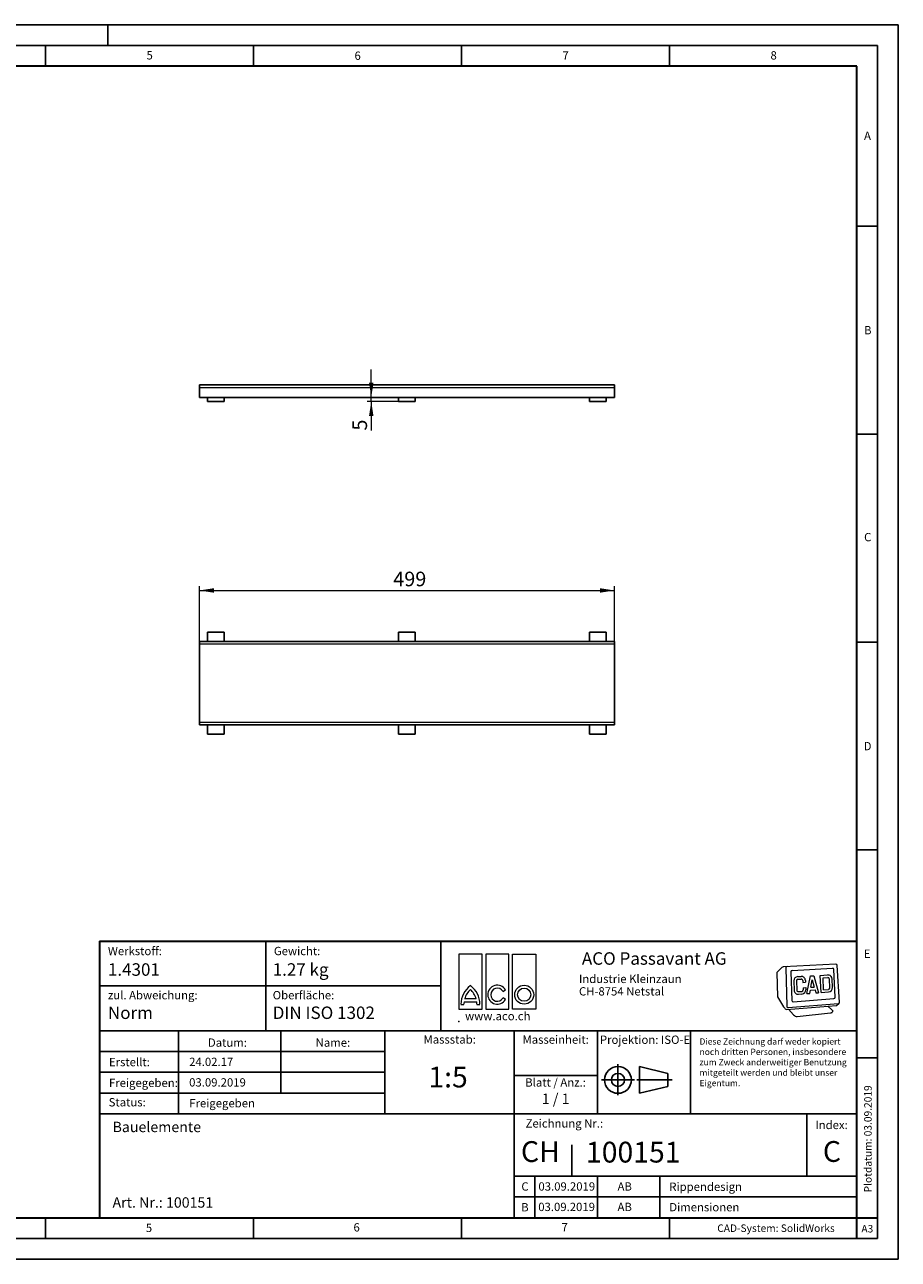
# Model space of a CAD drawing. Units: millimetres. Extents: x 0 to 420, y 0 to 297.
# Drawn here: x 210 to 420, y 0 to 297 of the extents above; entities that cross this region are included whole.
import ezdxf

# ---------------------------------------------------------------- set-up
doc = ezdxf.new("R2010")
doc.units = ezdxf.units.MM
doc.header["$PDSIZE"] = -1
doc.linetypes.add('CENTERX2', pattern=[20.32, 12.7, -2.54, 2.54, -2.54])
doc.layers.add('LINIEN-DICK', color=7, linetype='Continuous', lineweight=35)
doc.layers.add('LINIEN-NORMAL', color=7, linetype='Continuous', lineweight=25)
for name, color, linetype in [('LINIEN-DÜNN', 7, 'Continuous'), ('TEXT', 7, 'Continuous'), ('TEXT-DEUTSCH', 7, 'Continuous'), ('VORLAGE_TEXT', 7, 'Continuous')]:
    doc.layers.add(name, color=color, linetype=linetype)
doc.styles.add('SLDTEXTSTYLE0', font='TXT', dxfattribs={"width": 0.605})
doc.styles.add('SLDTEXTSTYLE2', font='TXT', dxfattribs={"width": 0.563})
doc.dimstyles.new('SLDDIMSTYLE1', dxfattribs={"dimtxt": 3.5, "dimasz": 3.5, "dimexe": 0, "dimexo": 0.0625, "dimgap": 0.875, "dimtad": 1, "dimlfac": 5, "dimrnd": 1e-09, "dimzin": 12, "dimdsep": 46, "dimtxsty": 'SLDTEXTSTYLE0', "dimsah": 1, "dimcen": 0.09, "dimadec": 0, "dimazin": 3, "dimtfac": 1, "dimtdec": 3, "dimtmove": 0, "dimatfit": 0, "dimfxl": 1, "dimfrac": 2, "dimtolj": 1, "dimtzin": 12, "dimarcsym": 0})
doc.dimstyles.new('SLDDIMSTYLE2', dxfattribs={"dimtxt": 3.5, "dimasz": 3.5, "dimexe": 0, "dimexo": 0.0625, "dimgap": 0.875, "dimtad": 1, "dimlfac": 5, "dimrnd": 1e-09, "dimzin": 12, "dimdsep": 46, "dimtxsty": 'SLDTEXTSTYLE0', "dimsah": 1, "dimcen": 0.09, "dimadec": 0, "dimazin": 3, "dimtfac": 1, "dimtdec": 3, "dimtofl": 0, "dimtmove": 0, "dimatfit": 3, "dimfxl": 1, "dimfrac": 2, "dimtolj": 1, "dimtzin": 12, "dimarcsym": 0})

# ---------------------------------------------------------------- blocks, each defined once
blk = doc.blocks.new('SW_NOTE_0')
at = {"color": 0, "linetype": 'Continuous', "lineweight": 0, "insert": (7.47, 2.58), "char_height": 2, "attachment_point": 2, "style": 'SLDTEXTSTYLE0'}
blk.add_mtext('www.aco.ch', dxfattribs=at)
blk = doc.blocks.new('SW_NOTE_0_1')
at = {"color": 0, "linetype": 'Continuous', "lineweight": 0, "insert": (18.09, 3.87), "char_height": 3, "attachment_point": 2, "style": 'SLDTEXTSTYLE0'}
blk.add_mtext('ACO Passavant AG', dxfattribs=at)
blk = doc.blocks.new('SW_NOTE_0_2')
at = {"color": 0, "linetype": 'Continuous', "lineweight": 0, "char_height": 2, "attachment_point": 1, "style": 'SLDTEXTSTYLE0'}
for s, insert in [('Industrie Kleinzaun', (0, 2.58)), ('CH-8754 Netstal', (0, -0.42))]:
    blk.add_mtext(s, dxfattribs=dict(at, insert=insert))
blk = doc.blocks.new('ACO-Logo')
at = {"color": 179, "linetype": 'Continuous', "lineweight": 18}
for p, q in [((0, 16.17), (0, 2.94)), ((5.59, 16.17), (0, 16.17)), ((5.59, 2.94), (5.59, 16.17)), ((6.46, 16.17), (6.46, 2.94)), ((12.05, 16.17), (6.46, 16.17)), ((12.05, 2.94), (12.05, 16.17)), ((12.93, 2.94), (12.93, 16.17)), ((12.93, 16.17), (18.52, 16.17)), ((18.52, 16.17), (18.52, 2.94)), ((77.51, 12.77), (76.49, 11.76)), ((90.64, 13.74), (78.15, 13.15)), ((78.63, 12.88), (78.84, 3.65)), ((79.85, 11.93), (80.09, 4.98)), ((80.13, 12.24), (89.85, 12.76)), ((90.46, 5.79), (90.16, 12.47)), ((91.53, 4.63), (90.96, 13.46)), ((76.49, 11.76), (76.65, 5.87)), ((80.53, 9.73), (80.61, 7.48)), ((81.17, 9.75), (81.24, 7.5)), ((81.47, 10.76), (82.27, 10.81)), ((81.51, 10.13), (82.31, 10.17)), ((82.69, 9.82), (82.71, 9.37)), ((82.71, 9.35), (83.34, 9.39)), ((83.33, 9.84), (83.34, 9.39)), ((83.7, 6.67), (84.51, 10.93)), ((84.51, 10.93), (85.35, 10.97)), ((84.64, 8.19), (84.97, 9.97)), ((84.97, 9.97), (85.45, 8.24)), ((85.35, 10.97), (86.49, 6.88)), ((86.88, 11.07), (88.67, 11.16)), ((87.08, 6.93), (86.88, 11.07)), ((87.55, 10.46), (88.71, 10.53)), ((87.68, 7.61), (87.55, 10.46)), ((89.19, 8.08), (89.09, 10.18)), ((89.82, 8.11), (89.73, 10.21)), ((10.61, 7.22), (11.22, 7.57)), ((81.63, 7.15), (82.43, 7.21)), ((81.68, 6.51), (82.48, 6.58)), ((82.75, 8.08), (83.39, 8.12)), ((82.75, 8.08), (82.77, 7.58)), ((83.39, 8.12), (83.4, 7.61)), ((83.7, 6.67), (84.36, 6.72)), ((84.36, 6.72), (84.51, 7.54)), ((84.51, 7.54), (85.63, 7.61)), ((84.64, 8.19), (85.45, 8.24)), ((85.63, 7.61), (85.85, 6.83)), ((85.85, 6.83), (86.49, 6.88)), ((87.08, 6.93), (88.91, 7.07)), ((87.68, 7.61), (88.85, 7.7)), ((0.51, 4.09), (1.21, 4.09)), ((1.26, 4.73), (4.33, 4.73)), ((4.18, 5.43), (1.41, 5.43)), ((4.37, 4.09), (5.08, 4.09)), ((11.23, 5.26), (10.63, 5.62)), ((76.65, 5.87), (78.03, 3.52)), ((78.03, 3.52), (78.36, 3.14)), ((78.36, 3.14), (78.47, 3.02)), ((78.8, 2.89), (90.8, 3.85)), ((79.16, 3.36), (91.26, 4.31)), ((80.41, 4.7), (90.18, 5.48)), ((88.68, 3.68), (89.67, 2.79)), ((90.8, 3.85), (91.4, 4.35)), ((0, 2.94), (5.59, 2.94)), ((6.46, 2.94), (12.05, 2.94)), ((18.52, 2.94), (12.93, 2.94)), ((79.26, 2.93), (80.49, 1.53)), ((81.34, 1.2), (89.33, 2.05)), ((89.67, 2.79), (89.75, 2.72)), ((89.75, 2.72), (89.8, 2.67)), ((89.8, 2.67), (89.84, 2.6)), ((89.84, 2.6), (89.87, 2.52)), ((89.87, 2.52), (89.87, 2.31))]:
    blk.add_line(p, q, dxfattribs=at)
for radius in [2.28, 1.58]:
    blk.add_circle((15.72, 6.41), radius, dxfattribs=at)
for centre, radius, start, end in [((78.19, 12.35), 0.8, 92.6996, 148.2554), ((78.93, 12.89), 0.3, 92.6996, 181.273), ((80.15, 11.94), 0.3, 93.0418, 181.9349), ((89.86, 12.46), 0.3, 2.5148, 93.0418), ((90.66, 13.44), 0.3, 3.7249, 92.6996), ((81.53, 9.76), 1, 93.1134, 181.9415), ((81.53, 9.76), 0.363, 93.1134, 181.9415), ((82.33, 9.81), 1, 1.9415, 93.1134), ((82.33, 9.81), 0.363, 1.9415, 93.1134), ((88.73, 10.16), 1, 2.6542, 93.1134), ((88.73, 10.16), 0.363, 2.6542, 93.1134), ((6.13, 4.07), 5.62, 126.4236, 179.7474), ((6.13, 4.07), 4.91, 132.7321, 163.9341), ((-0.54, 4.07), 5.62, 0.2526, 53.5764), ((-0.54, 4.07), 4.91, 16.0659, 47.2679), ((9.26, 6.41), 2.28, 30.7309, 330), ((9.26, 6.41), 1.58, 31.0558, 330), ((81.61, 7.51), 1, 181.9415, 274.3987), ((81.61, 7.51), 0.363, 181.9415, 274.3987), ((82.4, 7.57), 0.363, 274.3987, 1.9415), ((82.4, 7.57), 1, 274.3987, 1.9415), ((88.83, 8.07), 0.363, 274.3987, 2.6542), ((88.83, 8.07), 1, 274.3987, 2.6542), ((6.13, 4.07), 4.91, 172.3058, 179.7113), ((-0.54, 4.07), 4.91, 0.2887, 7.6942), ((78.77, 3.29), 0.4, 221.0091, 274.5606), ((79.14, 3.65), 0.3, 181.273, 274.4996), ((80.39, 4.99), 0.3, 181.9349, 274.6063), ((90.16, 5.78), 0.3, 274.6063, 2.5148), ((91.23, 4.61), 0.3, 274.4996, 3.7249), ((81.24, 2.19), 1, 221.4087, 276.0561), ((89.05, 4.1), 2.08, 277.7635, 279.1918), ((89.32, 2.43), 0.379, 279.1918, 281.4992), ((89.13, 3.35), 1.32, 281.4992, 285.2551), ((88.05, 7.32), 5.43, 285.2551, 287.1087), ((89.48, 2.66), 0.555, 287.1087, 303.6901), ((89.69, 2.35), 0.188, 303.6901, 332.3803), ((89.77, 2.31), 0.0984, 332.3803, 4.9765)]:
    blk.add_arc(centre, radius, start, end, dxfattribs=at)
at = {"color": 7, "linetype": 'Continuous', "lineweight": 0}
for name, p in [('SW_NOTE_0_1', (28.89, 12.75)), ('SW_NOTE_0_2', (28.89, 8.64)), ('SW_NOTE_0', (1.9, -0.32))]:
    blk.add_blockref(name, p, dxfattribs=at)
blk = doc.blocks.new('SW_NOTE_0_3')
at = {"color": 0, "linetype": 'Continuous', "lineweight": 0, "char_height": 1.5, "attachment_point": 1, "style": 'SLDTEXTSTYLE0'}
for s, insert in [('Diese Zeichnung darf weder kopiert', (0, 1.93)), ('zum Zweck anderweitiger Benutzung', (0, -3.07)), ('noch dritten Personen, insbesondere', (0, -0.57)), ('mitgeteilt werden und bleibt unser', (0, -5.57)), ('Eigentum.', (0, -8.07))]:
    blk.add_mtext(s, dxfattribs=dict(at, insert=insert))
blk = doc.blocks.new('_D_3')
at = {"color": 7, "linetype": 'Continuous', "lineweight": 0}
for p, q in [((293.31, 207.36), (293.31, 214.09)), ((299.78, 206.36), (292.31, 206.36)), ((293.31, 206.36), (293.31, 207.36)), ((293.31, 206.36), (293.31, 199.36))]:
    blk.add_line(p, q, dxfattribs=at)
at = {"color": 7, "linetype": 'Continuous', "lineweight": 18}
for points in [[(293.31, 207.36), (293.84, 210.86), (292.77, 210.86)], [(293.31, 206.36), (292.77, 202.86), (293.84, 202.86)]]:
    blk.add_solid(points, dxfattribs=at)
at = {"color": 7, "linetype": 'Continuous', "lineweight": 18, "insert": (288.79, 199.36), "char_height": 3.5, "attachment_point": 1, "rotation": 90, "style": 'SLDTEXTSTYLE0'}
blk.add_mtext('5', dxfattribs=at)
blk = doc.blocks.new('_D_4')
at = {"color": 7, "linetype": 'Continuous', "lineweight": 0}
for p, q in [((251.98, 148.7), (251.98, 161.9)), ((251.98, 160.9), (351.78, 160.9)), ((351.78, 148.7), (351.78, 161.9))]:
    blk.add_line(p, q, dxfattribs=at)
at = {"color": 7, "linetype": 'Continuous', "lineweight": 18}
for points in [[(251.98, 160.9), (255.48, 160.36), (255.48, 161.44)], [(351.78, 160.9), (348.28, 161.44), (348.28, 160.36)]]:
    blk.add_solid(points, dxfattribs=at)
at = {"color": 7, "linetype": 'Continuous', "lineweight": 18, "insert": (298.59, 165.41), "char_height": 3.5, "attachment_point": 1, "style": 'SLDTEXTSTYLE0'}
blk.add_mtext('499', dxfattribs=at)

msp = doc.modelspace()

# ---------------------------------------------------------------- linework, layer by layer
at = {"color": 7, "linetype": 'Continuous', "lineweight": 25}
for p, q in [((251.9787, 210.356), (351.7787, 210.356)), ((251.9787, 209.756), (251.9787, 210.356)), ((251.9787, 207.356), (251.9787, 209.756)), ((351.7787, 210.356), (351.7787, 209.756)), ((351.7787, 209.756), (351.7787, 207.356)), ((253.9787, 207.356), (251.9787, 207.356)), ((253.9787, 206.356), (253.9787, 207.356)), ((253.9787, 207.356), (257.9787, 207.356)), ((253.9787, 206.356), (257.9787, 206.356)), ((257.9787, 206.356), (257.9787, 207.356)), ((299.8787, 207.356), (257.9787, 207.356)), ((299.8787, 206.356), (299.8787, 207.356)), ((299.8787, 207.356), (303.8787, 207.356)), ((299.8787, 206.356), (303.8787, 206.356)), ((303.8787, 206.356), (303.8787, 207.356)), ((345.7787, 207.356), (303.8787, 207.356)), ((345.7787, 206.356), (345.7787, 207.356)), ((345.7787, 207.356), (349.7787, 207.356)), ((345.7787, 206.356), (349.7787, 206.356)), ((349.7787, 206.356), (349.7787, 207.356)), ((351.7787, 207.356), (349.7787, 207.356)), ((251.9787, 148.599), (351.7787, 148.599)), ((251.9787, 147.999), (251.9787, 148.599)), ((253.9787, 150.899), (253.9787, 148.599)), ((257.9787, 150.899), (253.9787, 150.899)), ((257.9787, 148.599), (257.9787, 150.899)), ((299.8787, 150.899), (299.8787, 148.599)), ((303.8787, 150.899), (299.8787, 150.899)), ((303.8787, 148.599), (303.8787, 150.899)), ((349.7787, 150.899), (345.7787, 150.899)), ((345.7787, 150.899), (345.7787, 148.599)), ((349.7787, 148.599), (349.7787, 150.899)), ((351.7787, 148.599), (351.7787, 147.999)), ((251.9787, 147.999), (251.9787, 129.199)), ((351.7787, 129.199), (351.7787, 147.999)), ((251.9787, 128.599), (251.9787, 129.199)), ((251.9787, 128.599), (351.7787, 128.599)), ((253.9787, 128.599), (253.9787, 126.299)), ((257.9787, 126.299), (257.9787, 128.599)), ((299.8787, 128.599), (299.8787, 126.299)), ((303.8787, 126.299), (303.8787, 128.599)), ((345.7787, 128.599), (345.7787, 126.299)), ((349.7787, 126.299), (349.7787, 128.599)), ((351.7787, 129.199), (351.7787, 128.599)), ((253.9787, 126.299), (257.9787, 126.299)), ((299.8787, 126.299), (303.8787, 126.299)), ((345.7787, 126.299), (349.7787, 126.299))]:
    msp.add_line(p, q, dxfattribs=at)
at = {"color": 8, "linetype": 'Continuous', "lineweight": 18}
for p, q in [((251.9787, 209.756), (351.7787, 209.756)), ((351.7787, 147.999), (251.9787, 147.999)), ((251.9787, 129.199), (351.7787, 129.199))]:
    msp.add_line(p, q, dxfattribs=at)
at = {"color": 7, "linetype": 'Continuous', "lineweight": 0}
msp.add_point((314.3511, 57.2427), dxfattribs=at)
at = {"layer": 'LINIEN-DICK'}
for p, q in [((410, 287), (20, 287)), ((410, 5), (410, 287)), ((228, 76.5), (228, 10)), ((228, 76.5), (410, 76.5)), ((20, 10), (415, 10))]:
    msp.add_line(p, q, dxfattribs=at)
at = {"layer": 'LINIEN-DÜNN'}
for p, q in [((0, 297), (420, 297)), ((230, 292), (230, 297)), ((420, 0), (420, 297)), ((15, 292), (415, 292)), ((215, 292), (215, 287)), ((265, 292), (265, 287)), ((315, 292), (315, 287)), ((365, 292), (365, 287)), ((415, 292), (415, 5)), ((410, 248.5), (415, 248.5)), ((410, 198.5), (415, 198.5)), ((410, 148.5), (415, 148.5)), ((410, 98.5), (415, 98.5)), ((268, 76.5), (268, 55)), ((228, 65.75), (310, 65.75)), ((228, 55), (410, 55)), ((410, 55), (228, 55)), ((247, 55), (247, 35)), ((271.6, 55), (271.6, 40)), ((347.6611, 35), (347.6611, 55)), ((370.0572, 55.012), (370.0572, 35)), ((228, 50), (296.6, 50)), ((410, 48.5), (415, 48.5)), ((296.6, 45), (228, 45)), ((357.7662, 46.372), (357.7662, 39.9353)), ((364.6059, 44.7376), (357.7662, 46.372)), ((364.6059, 44.7376), (364.6059, 41.5697)), ((347.6611, 44.2134), (327.6611, 44.2134)), ((228, 40), (296.6, 40)), ((357.7662, 39.9353), (364.6059, 41.5697)), ((398, 35), (398, 20)), ((341.4855, 20), (341.4855, 27.5647)), ((327.6611, 20), (410, 20)), ((332.6611, 20), (332.6611, 10)), ((347.6611, 20), (347.6611, 10)), ((362.6611, 20), (362.6611, 10)), ((410, 15), (327.6611, 15)), ((215, 10), (215, 5)), ((265, 10), (265, 5)), ((315, 10), (315, 5)), ((365, 10), (365, 5)), ((15, 5), (415, 5)), ((0, 0), (420, 0))]:
    msp.add_line(p, q, dxfattribs=at)
at = {"layer": 'LINIEN-DÜNN', "linetype": 'CENTERX2'}
for p, q in [((352.6175, 46.908), (352.6175, 39.4622)), ((348.624, 43.1537), (356.6109, 43.1537)), ((357.1289, 43.1537), (365.6255, 43.1537))]:
    msp.add_line(p, q, dxfattribs=at)
at = {"layer": 'LINIEN-DÜNN'}
for radius in [3.2183, 1.584]:
    msp.add_circle((352.6175, 43.1537), radius, dxfattribs=at)
at = {"layer": 'LINIEN-NORMAL'}
for p, q in [((310, 76.5), (310, 55)), ((410, 55), (228, 55)), ((296.6, 55), (296.6, 35)), ((327.6611, 10), (327.6611, 55)), ((228, 35), (410, 35))]:
    msp.add_line(p, q, dxfattribs=at)

# ---------------------------------------------------------------- block references
at = {"color": 7, "linetype": 'Continuous'}
msp.add_blockref('ACO-Logo', (314.3511, 57.2427), dxfattribs=at)
at = {"color": 7, "linetype": 'Continuous', "lineweight": 0}
msp.add_blockref('SW_NOTE_0_3', (372.2204, 51.2203), dxfattribs=at)

# ---------------------------------------------------------------- texts
at = {"layer": 'TEXT', "style": 'SLDTEXTSTYLE0'}
for s, insert, char_height, attachment_point in [('1.27 kg', (269.6126, 71.2122), 3, 1), ('1.4301', (230, 71.2122), 3, 1), ('Norm', (230, 60.8119), 3, 1), ('DIN ISO 1302', (269.6126, 60.8119), 3, 1), ('24.02.17', (249.5285, 48.4989), 2, 1), ('03.09.2019', (249.5285, 43.5603), 2, 1), ('Freigegeben', (249.5568, 38.5582), 2, 1), ('Bauelemente', (231.116, 33.0905), 2.5, 1), ('100151', (344.9268, 28.2773), 5, 1), ('C', (404.0455, 28.4395), 5, 2), ('C', (330.2618, 18.5245), 2, 2), ('03.09.2019', (340.3096, 18.5246), 2, 2), ('AB', (354.2335, 18.5246), 2, 2), ('Rippendesign', (364.9469, 18.4594), 2, 1), ('Art. Nr.: 100151', (231.1132, 14.9211), 2.5, 1), ('B', (330.2495, 13.5245), 2, 2), ('03.09.2019', (340.2661, 13.6069), 2, 2), ('AB', (354.2335, 13.6069), 2, 2), ('Dimensionen', (364.9469, 13.5417), 2, 1)]:
    msp.add_mtext(s, dxfattribs=dict(at, insert=insert, char_height=char_height, attachment_point=attachment_point))
at = {"layer": 'TEXT-DEUTSCH', "insert": (411.7953, 41.8577), "char_height": 1.8, "attachment_point": 3, "rotation": 90, "style": 'SLDTEXTSTYLE0'}
msp.add_mtext('Plotdatum: 03.09.2019', dxfattribs=at)
at = {"layer": 'VORLAGE_TEXT'}
for s, insert, char_height, attachment_point, style in [('5', (240.0418, 290.6369), 2, 2, 'SLDTEXTSTYLE0'), ('6', (290.0344, 290.5429), 2, 2, 'SLDTEXTSTYLE0'), ('7', (340.0216, 290.5954), 2, 2, 'SLDTEXTSTYLE0'), ('8', (390.0377, 290.6215), 2, 2, 'SLDTEXTSTYLE0'), ('A', (412.5951, 271.2798), 2, 2, 'SLDTEXTSTYLE0'), ('B', (412.6717, 224.5121), 2, 2, 'SLDTEXTSTYLE0'), ('C', (412.6491, 174.728), 2, 2, 'SLDTEXTSTYLE0'), ('D', (412.6234, 124.4518), 2, 2, 'SLDTEXTSTYLE0'), ('Werkstoff:', (230, 75.1611), 2, 1, 'SLDTEXTSTYLE0'), ('Gewicht:', (269.898, 75.1611), 2, 1, 'SLDTEXTSTYLE0'), ('E', (412.5161, 74.5096), 2, 2, 'SLDTEXTSTYLE0'), ('zul. Abweichung:', (230, 64.5423), 2, 1, 'SLDTEXTSTYLE0'), ('Oberfläche:', (269.6126, 64.5423), 2, 1, 'SLDTEXTSTYLE0'), ('Massstab:', (312.1625, 53.8816), 2, 2, 'SLDTEXTSTYLE0'), ('Masseinheit:', (337.6324, 53.8554), 2, 2, 'SLDTEXTSTYLE0'), ('Projektion: ISO-E', (348.2746, 53.8191), 2, 1, 'SLDTEXTSTYLE0'), ('Datum:', (254.0355, 53.1295), 2, 1, 'SLDTEXTSTYLE0'), ('Name:', (279.9349, 53.1361), 2, 1, 'SLDTEXTSTYLE0'), ('Erstellt:', (230.2614, 48.4499), 2, 1, 'SLDTEXTSTYLE0'), ('1:5', (311.7649, 46.349), 5, 2, 'SLDTEXTSTYLE0'), ('Freigegeben:', (230.2614, 43.4434), 2, 1, 'SLDTEXTSTYLE0'), ('Blatt / Anz.:', (337.6114, 43.5452), 2, 2, 'SLDTEXTSTYLE0'), ('Status:', (230.1851, 38.7794), 2, 1, 'SLDTEXTSTYLE0'), ('1 / 1', (337.6348, 39.8697), 2.5, 2, 'SLDTEXTSTYLE2'), ('Zeichnung Nr.:', (330.407, 33.6926), 2, 1, 'SLDTEXTSTYLE0'), ('Index:', (403.9553, 33.3249), 2, 2, 'SLDTEXTSTYLE0'), ('CH', (329.2896, 28.4139), 5, 1, 'SLDTEXTSTYLE0'), ('5', (239.875, 8.5638), 2, 2, 'SLDTEXTSTYLE0'), ('6', (289.7886, 8.6885), 2, 2, 'SLDTEXTSTYLE0'), ('7', (339.8003, 8.7205), 2, 2, 'SLDTEXTSTYLE0'), ('CAD-System: SolidWorks', (390.5946, 8.3847), 1.8, 2, 'SLDTEXTSTYLE0'), ('A3', (412.5579, 8.255), 1.8, 2, 'SLDTEXTSTYLE0')]:
    msp.add_mtext(s, dxfattribs=dict(at, insert=insert, char_height=char_height, attachment_point=attachment_point, style=style))

# ---------------------------------------------------------------- dimensions: what is measured, and where the dimension line sits
at = {"color": 7, "linetype": 'Continuous', "lineweight": 18}
dim = msp.add_linear_dim(base=(293.306, 207.356), p1=(299.8787, 206.356), p2=(251.9787, 207.356), angle=90, dimstyle='SLDDIMSTYLE1', dxfattribs=at)
dim.commit()
dim.dimension.update_dxf_attribs({"geometry": '_D_3', "text_midpoint": (293.306, 200.4581), "dimtype": 160})
dim = msp.add_linear_dim(base=(351.7787, 160.899), p1=(251.9787, 148.599), p2=(351.7787, 148.599), dimstyle='SLDDIMSTYLE2', dxfattribs=at)
dim.commit()
dim.dimension.update_dxf_attribs({"geometry": '_D_4', "text_midpoint": (301.8787, 160.899), "dimtype": 160})

doc.saveas('drawing.dxf')
